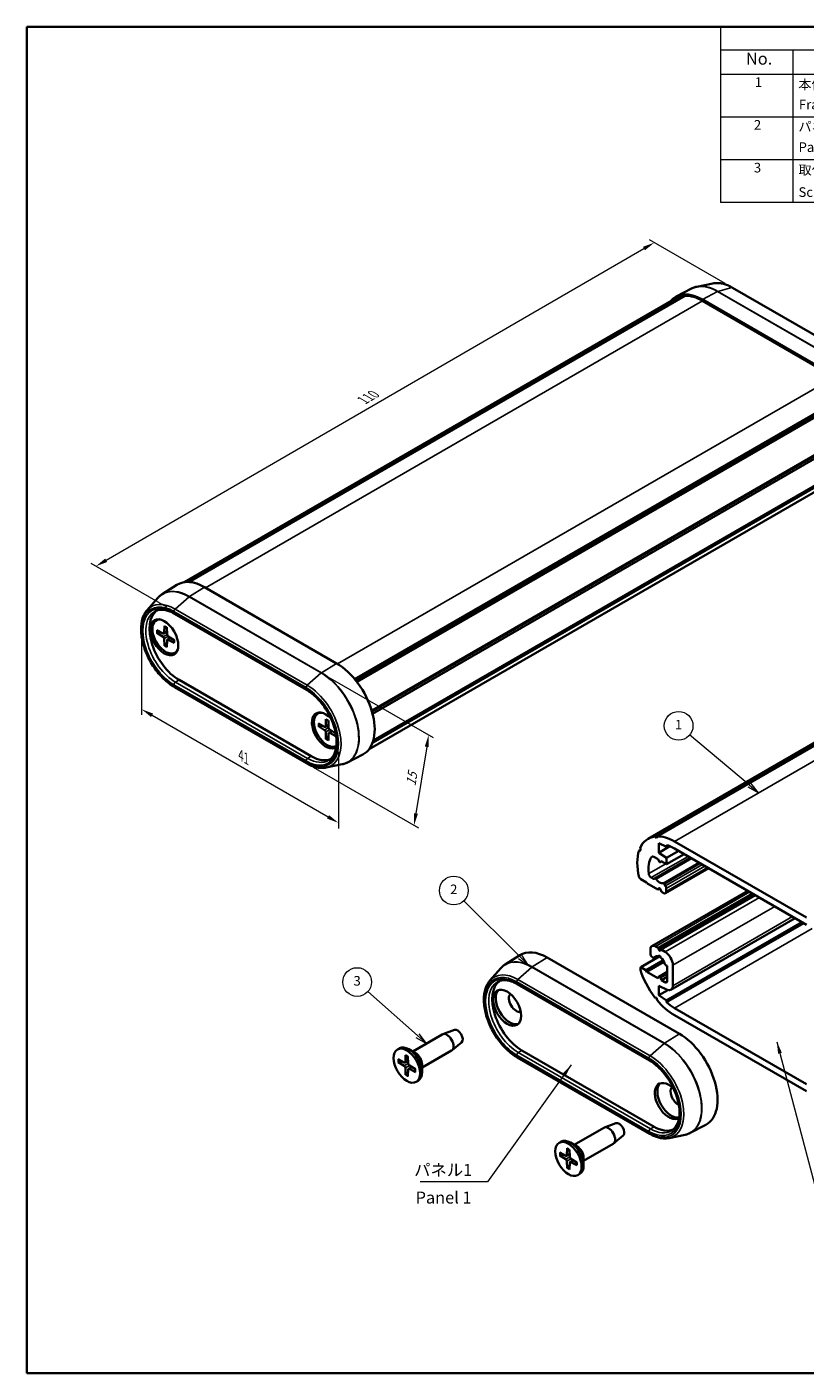
# Model space of a CAD drawing. Units: millimetres. Extents: x 0 to 1529, y 0 to 422.
# Drawn here: x 0 to 108, y 0 to 187 of the extents above; entities that cross this region are included whole.
import ezdxf

# ---------------------------------------------------------------- set-up
doc = ezdxf.new("R2010")
doc.units = ezdxf.units.MM
doc.header["$LTSCALE"] = 0.666667
doc.layers.get('Defpoints').update_dxf_attribs({"lineweight": 25})
for name, color, linetype, lineweight in [('Border (ISO)', 7, 'Continuous', 35), ('Dimension (ISO)', 7, 'Continuous', 18), ('Symbol (ISO)', 7, 'Continuous', 18), ('Symbol (TK)', 100, 'Continuous', 18), ('Visible (ISO)', 7, 'Continuous', 35), ('Visible Narrow (ISO)', 7, 'Continuous', 25)]:
    doc.layers.add(name, color=color, linetype=linetype, lineweight=lineweight)
doc.styles.add('Note Text (TK)', font='txt')
doc.styles.add('Note Text (TK2)', font='txt')
doc.dimstyles.new('Default - Method 1b (TK)', dxfattribs={"dimscale": 0.666667, "dimtxt": 2.5, "dimasz": 2.5, "dimexe": 1, "dimexo": 1.5, "dimgap": 1, "dimtad": 1, "dimtoh": 1, "dimrnd": 1e-08, "dimdsep": 46, "dimtxsty": 'Note Text (TK)', "dimcen": 0.09, "dimdle": 5, "dimclrd": 100, "dimclre": 100, "dimclrt": 7, "dimadec": 1, "dimazin": 1, "dimtfac": 1, "dimtmove": 0, "dimatfit": 3, "dimfxl": 1, "dimtolj": 1, "dimlwd": -1, "dimlwe": -1, "dimarcsym": 0})
doc.dimstyles.new('Default - Method 1b (TK)$7', dxfattribs={"dimscale": 0.666667, "dimtxt": 2.5, "dimasz": 2.5, "dimexe": 1, "dimexo": 1.5, "dimgap": 1, "dimtad": 1, "dimtoh": 1, "dimrnd": 1e-08, "dimdsep": 46, "dimtxsty": 'Note Text (TK)', "dimcen": 0.09, "dimdle": 5, "dimclrd": 100, "dimclre": 100, "dimclrt": 7, "dimadec": 1, "dimazin": 1, "dimtfac": 1, "dimtmove": 0, "dimatfit": 3, "dimfxl": 1, "dimtolj": 1, "dimlwd": -1, "dimlwe": -1, "dimarcsym": 0})

# ---------------------------------------------------------------- blocks, each defined once
blk = doc.blocks.new('図面枠 tk図枠')
at = {"layer": 'Border (ISO)'}
for p, q in [((14.5, 289), (405.5, 289)), ((14.5, 289), (14.5, 8)), ((14.5, 8), (405.5, 8))]:
    blk.add_line(p, q, dxfattribs=at)
blk = doc.blocks.new('*D3')
at = {"layer": 'Defpoints', "color": 0}
for p in [(15.96, 103.4), (43.35, 87.59), (43.35, 76.57)]:
    blk.add_point(p, dxfattribs=at)
at = {"layer": 'Dimension (ISO)', "color": 100}
for p, q in [((15.96, 102.25), (15.96, 91.61)), ((17.41, 91.54), (41.9, 77.4)), ((43.35, 86.44), (43.35, 75.8))]:
    blk.add_line(p, q, dxfattribs=at)
for points in [[(17.55, 91.78), (17.27, 91.3), (15.96, 92.38)], [(42.04, 77.64), (41.76, 77.16), (43.35, 76.57)]]:
    blk.add_solid(points, dxfattribs=at)
at = {"layer": 'Dimension (ISO)', "color": 7, "insert": (29.76, 85.97), "char_height": 1.6667, "attachment_point": 4, "rotation": 330, "style": 'Note Text (TK)'}
blk.add_mtext('\\A1;{\\Q-30.000;\\W0.816;\\H0.816x;41}', dxfattribs=at)
blk = doc.blocks.new('*D4')
at = {"layer": 'Defpoints', "color": 0}
for p in [(40.95, 97.43), (38.91, 84.86), (53.86, 76.22)]:
    blk.add_point(p, dxfattribs=at)
at = {"layer": 'Dimension (ISO)', "color": 100}
for p, q in [((41.87, 96.9), (56.52, 88.44)), ((55.63, 87.15), (54.13, 77.87)), ((39.84, 84.32), (54.48, 75.87))]:
    blk.add_line(p, q, dxfattribs=at)
for points in [[(55.36, 87.2), (55.91, 87.11), (55.9, 88.8)], [(53.85, 77.91), (54.4, 77.83), (53.86, 76.22)]]:
    blk.add_solid(points, dxfattribs=at)
at = {"layer": 'Dimension (ISO)', "color": 7, "insert": (53.39, 81.74), "char_height": 1.6667, "attachment_point": 4, "rotation": 80.8027, "style": 'Note Text (TK)'}
blk.add_mtext('\\A1;{\\Q20.803;\\W0.894;\\H0.816x;15}', dxfattribs=at)
blk = doc.blocks.new('*D5')
at = {"layer": 'Defpoints', "color": 0}
for p in [(87.31, 157.32), (98.18, 151.04), (20.46, 106)]:
    blk.add_point(p, dxfattribs=at)
at = {"layer": 'Dimension (ISO)', "color": 100}
for p, q in [((97.18, 151.62), (86.64, 157.71)), ((11.03, 113.11), (85.86, 156.49)), ((19.46, 106.57), (8.92, 112.66))]:
    blk.add_line(p, q, dxfattribs=at)
for points in [[(85.72, 156.73), (86, 156.25), (87.31, 157.32)], [(10.89, 113.35), (11.17, 112.87), (9.59, 112.28)]]:
    blk.add_solid(points, dxfattribs=at)
at = {"layer": 'Dimension (ISO)', "color": 7, "insert": (46.75, 135.37), "char_height": 1.6667, "attachment_point": 4, "rotation": 30.0957, "style": 'Note Text (TK)'}
blk.add_mtext('\\A1;{\\Q-29.904;\\W0.817;\\H0.816x;110}', dxfattribs=at)
blk = doc.blocks.new('バルーン1')
at = {"layer": 'Symbol (TK)', "color": 100}
for p, q in [((165.3, 130.75), (152.82, 141.2)), ((164.98, 130.36), (167.22, 129.14)), ((165.3, 130.75), (167.22, 129.14)), ((167.22, 129.14), (165.62, 131.13))]:
    blk.add_line(p, q, dxfattribs=at)
at = {"layer": 'Symbol (TK)'}
blk.add_circle((150.52, 143.12), 3, dxfattribs=at)
at = {"layer": 'Symbol (TK)', "color": 7, "insert": (150.52, 143.1), "char_height": 2, "attachment_point": 5, "style": 'Note Text (TK2)'}
blk.add_mtext('1', dxfattribs=at)
blk = doc.blocks.new('バルーン2')
at = {"layer": 'Symbol (TK)', "color": 100}
for p, q in [((117.45, 94.86), (105.71, 106.61)), ((117.1, 94.51), (119.22, 93.1)), ((117.45, 94.86), (119.22, 93.1)), ((119.22, 93.1), (117.81, 95.22))]:
    blk.add_line(p, q, dxfattribs=at)
at = {"layer": 'Symbol (TK)'}
blk.add_circle((103.59, 108.72), 3, dxfattribs=at)
at = {"layer": 'Symbol (TK)', "color": 7, "insert": (103.59, 108.71), "char_height": 2, "attachment_point": 5, "style": 'Note Text (TK2)'}
blk.add_mtext('2', dxfattribs=at)
blk = doc.blocks.new('バルーン3')
at = {"layer": 'Symbol (TK)', "color": 100}
for p, q in [((96.03, 78.46), (85.66, 87.64)), ((97.9, 76.8), (96.36, 78.83)), ((95.7, 78.08), (97.9, 76.8)), ((96.03, 78.46), (97.9, 76.8))]:
    blk.add_line(p, q, dxfattribs=at)
at = {"layer": 'Symbol (TK)'}
blk.add_circle((83.42, 89.62), 3, dxfattribs=at)
at = {"layer": 'Symbol (TK)', "color": 7, "insert": (83.42, 89.62), "char_height": 2, "attachment_point": 5, "style": 'Note Text (TK2)'}
blk.add_mtext('3', dxfattribs=at)
blk = doc.blocks.new('構成内容 _ Components')
at = {"layer": 'Symbol (ISO)'}
for p, q in [((405.5, 289), (160.5, 289)), ((160.5, 289), (160.5, 284.16)), ((405.5, 284.16), (160.5, 284.16)), ((160.5, 284.16), (160.5, 279.12)), ((175.5, 284.16), (175.5, 279.12)), ((405.5, 279.12), (160.5, 279.12)), ((160.5, 279.12), (160.5, 252.52)), ((175.5, 279.12), (175.5, 252.52)), ((405.5, 270.25), (160.5, 270.25)), ((405.5, 261.39), (160.5, 261.39)), ((405.5, 252.52), (160.5, 252.52))]:
    blk.add_line(p, q, dxfattribs=at)
at = {"layer": 'Symbol (ISO)', "color": 7, "attachment_point": 7}
for s, insert, char_height, style in [('No.', (165.76, 280.38), 2.5, 'Note Text (TK)'), ('1', (167.6, 275.91), 2, 'Note Text (TK2)'), ('本体フレーム', (176.65, 275.42), 2, 'Note Text (TK2)'), ('Frame', (176.76, 271.26), 2, 'Note Text (TK2)'), ('2', (167.42, 267.04), 2, 'Note Text (TK2)'), ('パネル', (176.67, 266.66), 2, 'Note Text (TK2)'), ('Panel', (176.7, 262.4), 2, 'Note Text (TK2)'), ('3', (167.42, 258.15), 2, 'Note Text (TK2)'), ('取付ビス (皿タッピング M2.6 x 14)', (176.69, 257.67), 2, 'Note Text (TK2)'), ('Screw (Countersunk head self tapping M2.6 - 14)', (176.69, 253.07), 2, 'Note Text (TK2)')]:
    blk.add_mtext(s, dxfattribs=dict(at, insert=insert, char_height=char_height, style=style))

msp = doc.modelspace()

# ---------------------------------------------------------------- linework, layer by layer
at = {"layer": 'Visible (ISO)'}
for p, q in [((91.298, 149.899), (22.362, 110.099)), ((91.6, 149.924), (22.603, 110.088)), ((92.493, 150.928), (90.346, 149.808)), ((91.298, 149.899), (91.4, 149.808)), ((95.452, 151.639), (93.22, 151.184)), ((116.567, 140.427), (98.182, 151.042)), ((90.352, 149.583), (21.916, 110.071)), ((112.387, 138.77), (94.002, 149.385)), ((94.002, 149.221), (112.387, 138.607)), ((114.789, 136.535), (45.597, 96.587)), ((114.854, 136.224), (45.79, 96.35)), ((115.091, 136.162), (45.897, 96.213)), ((117.164, 132.147), (47.975, 92.201)), ((117.061, 131.948), (48.011, 92.082)), ((117.061, 131.948), (48.011, 92.082)), ((117.284, 131.701), (48.099, 91.757)), ((117.164, 127.63), (48.109, 87.761)), ((117.284, 127.937), (48.201, 88.051)), ((116.037, 126.325), (47.6, 86.813)), ((155.733, 114.36), (86.437, 74.352)), ((156.679, 114.677), (87.382, 74.668)), ((156.981, 114.701), (87.684, 74.693)), ((18.82, 108.393), (20.864, 109.692)), ((24.705, 109.376), (43.09, 98.762)), ((16.725, 106.186), (18.235, 107.891)), ((20.525, 105.676), (38.91, 95.062)), ((17.996, 104.749), (18.267, 104.906)), ((18.099, 103.383), (18.94, 102.934)), ((19.047, 102.925), (19.484, 103.165)), ((19.128, 103.977), (19.096, 103.024)), ((19.464, 103.782), (19.496, 102.793)), ((18.099, 102.994), (18.94, 102.472)), ((19.128, 101.212), (19.096, 102.202)), ((19.464, 101.018), (19.496, 101.971)), ((19.542, 102.068), (19.968, 102.326)), ((20.493, 102), (19.652, 102.523)), ((20.493, 101.612), (19.652, 102.061)), ((20.596, 100.246), (20.867, 100.402)), ((21.17, 96.456), (39.555, 85.842)), ((38.91, 84.857), (20.525, 95.472)), ((40.482, 91.767), (40.753, 91.923)), ((40.585, 90.4), (41.426, 89.952)), ((40.585, 90.012), (41.426, 89.489)), ((41.533, 89.943), (41.97, 90.183)), ((41.614, 90.994), (41.582, 90.042)), ((41.95, 90.8), (41.982, 89.811)), ((41.614, 88.23), (41.582, 89.22)), ((41.95, 88.036), (41.982, 88.989)), ((42.028, 89.086), (42.454, 89.344)), ((42.978, 89.018), (42.138, 89.541)), ((42.979, 88.63), (42.138, 89.078)), ((41.64, 84.26), (43.872, 84.715)), ((44.599, 84.971), (46.746, 86.091)), ((87.382, 74.668), (87.619, 74.456)), ((87.619, 74.456), (87.684, 74.693)), ((88.99, 73.235), (87.93, 73.725)), ((87.93, 73.725), (87.93, 72.419)), ((89.478, 73.312), (87.93, 72.419)), ((88.99, 73.48), (88.99, 73.235)), ((89.265, 73.394), (88.99, 73.235)), ((90.087, 73.991), (108.471, 63.376)), ((85.374, 72.847), (85.189, 72.74)), ((85.189, 72.74), (85.412, 72.729)), ((85.412, 72.729), (85.31, 73.047)), ((87.824, 71.5), (87.211, 71.854)), ((92.349, 71.704), (87.368, 68.829)), ((87.913, 71.269), (87.824, 71.5)), ((87.93, 72.419), (88.99, 71.684)), ((88.32, 71.213), (88.136, 71.107)), ((88.248, 71.255), (88.158, 71.128)), ((88.99, 70.827), (88.248, 71.255)), ((90.688, 72.664), (88.99, 71.684)), ((91.43, 72.235), (88.99, 70.827)), ((88.99, 71.684), (88.99, 70.827)), ((108.471, 62.396), (90.087, 73.011)), ((94.864, 70.252), (88.852, 66.781)), ((85.412, 68.728), (85.189, 68.976)), ((86.19, 68.279), (85.412, 68.728)), ((86.261, 68.157), (86.19, 68.279)), ((87.788, 67.275), (86.261, 68.157)), ((86.866, 68.95), (87.164, 68.778)), ((87.264, 68.768), (87.368, 68.829)), ((87.913, 67.453), (87.788, 67.275)), ((88.703, 68.058), (88.852, 67.801)), ((88.955, 67.453), (88.955, 67.01)), ((100.294, 67.117), (86.97, 59.425)), ((88.071, 67.438), (87.788, 67.275)), ((100.941, 66.744), (87.824, 59.171)), ((88.283, 66.989), (88.158, 67.311)), ((101.365, 66.499), (88.248, 58.926)), ((88.602, 66.805), (88.283, 66.989)), ((107.87, 62.743), (88.99, 51.843)), ((108.082, 62.621), (88.99, 51.598)), ((106.888, 63.31), (89.615, 53.338)), ((66.523, 56.84), (68.567, 58.14)), ((86.763, 58.409), (86.763, 58.967)), ((87.47, 59.375), (87.824, 59.171)), ((87.824, 59.171), (87.913, 58.94)), ((88.158, 58.799), (88.248, 58.926)), ((88.248, 58.926), (88.814, 58.6)), ((64.428, 54.633), (65.938, 56.339)), ((72.409, 57.824), (90.794, 47.209)), ((85.31, 56.282), (85.412, 56.481)), ((88.089, 58.026), (85.412, 56.481)), ((85.412, 56.481), (86.119, 56.073)), ((88.511, 57.454), (86.119, 56.073)), ((88.658, 57.212), (86.261, 55.828)), ((87.124, 57.775), (87.025, 57.863)), ((87.735, 58.013), (87.261, 57.739)), ((88.048, 58.061), (87.895, 57.973)), ((89.097, 56.682), (88.948, 56.722)), ((89.097, 54.599), (89.097, 56.682)), ((89.874, 56.762), (89.874, 53.91)), ((86.119, 56.073), (86.261, 55.828)), ((86.261, 55.828), (87.788, 54.946)), ((87.788, 54.946), (87.913, 55.124)), ((89.097, 55.815), (87.936, 55.144)), ((88.158, 54.982), (88.283, 54.66)), ((89.097, 55.129), (88.283, 54.66)), ((88.283, 54.66), (88.743, 54.395)), ((68.228, 54.124), (86.613, 43.509)), ((89.078, 53.354), (87.93, 53.884)), ((87.93, 53.884), (87.93, 52.578)), ((89.196, 53.309), (87.93, 52.578)), ((87.93, 52.578), (88.99, 51.843)), ((87.619, 52.205), (87.382, 52.267)), ((87.684, 51.894), (87.619, 52.205)), ((88.99, 51.843), (88.99, 51.598)), ((90.087, 50.802), (108.471, 40.188)), ((108.471, 39.208), (90.087, 49.822)), ((53.679, 44.755), (57.793, 47.131)), ((59.478, 47.757), (57.861, 47.163)), ((51.557, 45.032), (51.84, 45.195)), ((54.059, 44.535), (53.14, 45.066)), ((60.478, 46.025), (59.155, 44.922)), ((51.66, 43.665), (52.501, 43.217)), ((51.66, 43.277), (52.501, 42.754)), ((52.608, 43.208), (53.045, 43.448)), ((52.689, 44.259), (52.657, 43.307)), ((53.025, 44.065), (53.057, 43.075)), ((54.979, 42.504), (59.093, 44.879)), ((86.613, 33.305), (68.228, 43.919)), ((68.873, 44.904), (87.258, 34.289)), ((52.689, 41.495), (52.657, 42.485)), ((53.025, 41.301), (53.057, 42.253)), ((53.103, 42.35), (53.53, 42.609)), ((54.054, 42.283), (53.213, 42.806)), ((54.054, 41.895), (53.213, 42.343)), ((54.979, 42.943), (54.979, 41.882)), ((54.157, 40.528), (54.44, 40.692)), ((76.165, 31.773), (80.279, 34.149)), ((81.964, 34.775), (80.347, 34.18)), ((92.302, 33.419), (94.45, 34.539)), ((74.043, 32.049), (74.326, 32.213)), ((76.545, 31.553), (75.626, 32.084)), ((77.465, 29.521), (81.579, 31.897)), ((82.964, 33.043), (81.641, 31.94)), ((89.343, 32.708), (91.575, 33.163)), ((74.146, 30.683), (74.987, 30.234)), ((74.146, 30.295), (74.987, 29.772)), ((75.094, 30.226), (75.531, 30.466)), ((75.175, 31.277), (75.143, 30.324)), ((75.511, 31.083), (75.543, 30.093)), ((75.175, 28.513), (75.143, 29.502)), ((75.511, 28.318), (75.543, 29.271)), ((75.589, 29.368), (76.016, 29.627)), ((76.54, 29.301), (75.699, 29.823)), ((76.54, 28.913), (75.699, 29.361)), ((77.465, 29.961), (77.465, 28.9)), ((76.643, 27.546), (76.926, 27.709))]:
    msp.add_line(p, q, dxfattribs=at)
for centre, major_axis, start_param, end_param in [((94.002, 143.261), (-3.75, 6.495), 5.4977871, 6.5146417), ((94.002, 143.261), (-3.65, 6.322), 6.0492149, 6.2831853), ((94.002, 143.261), (-3.65, 6.322), 5.4977871, 5.9818436), ((24.705, 103.253), (-3.75, 6.495), 5.4977871, 6.3078805), ((21.17, 101.211), (-2.912, 5.044), 0.075645, 2.3561945), ((19.296, 102.497), (1.3, -2.252), 2.7641854, 6.6605925), ((19.473, 102.599), (-1.375, 2.382), 0.1289217, 0.4972105), ((18.934, 103.125), (0.115, -0.199), 5.5358899, 7.0304808), ((18.934, 102.288), (-0.115, 0.199), 3.9650935, 5.4596844), ((19.658, 102.706), (0.115, -0.199), 3.9650935, 5.4596844), ((19.658, 101.87), (-0.115, 0.199), 5.5358899, 7.0304808), ((19.473, 102.599), (1.375, -2.382), 5.7859748, 6.1542636), ((43.09, 92.638), (3.75, -6.495), 6.2584901, 8.6393798), ((41.605, 89.413), (1.375, -2.382), 1.9959462, 6.3311986), ((41.782, 89.515), (1.3, -2.252), 2.7641854, 6.2732879), ((41.959, 89.617), (-1.375, 2.382), 0.1289217, 0.4972105), ((41.42, 90.142), (0.115, -0.199), 5.5358899, 7.0304808), ((41.42, 89.306), (-0.115, 0.199), 3.9650935, 5.4596844), ((42.144, 89.724), (0.115, -0.199), 3.9650935, 5.4596844), ((42.144, 88.888), (-0.115, 0.199), 5.5358899, 7.0304808), ((41.959, 89.617), (1.375, -2.382), 5.7859748, 6.0954982), ((39.555, 90.597), (2.912, -5.044), 5.4977871, 6.2075403), ((90.087, 68.03), (-3.65, 6.322), 6.0492149, 6.6799753), ((90.087, 68.03), (-3.65, 6.322), 5.4977871, 5.9818436), ((90.087, 68.03), (-3.05, 5.283), 5.4977871, 5.7547025), ((90.087, 68.03), (-3.65, 6.322), 0.4641613, 1.1066351), ((90.087, 68.03), (-2.55, 4.417), 0.2990605, 0.927177), ((87.211, 71.446), (-0.25, 0.433), 5.4977871, 6.5822458), ((88.036, 71.28), (0.1, -0.173), 4.4505896, 6.5449847), ((86.866, 69.359), (0.25, -0.433), 4.0687697, 5.4977871), ((87.164, 68.942), (0.1, -0.173), 5.4977871, 6.2831853), ((87.468, 68.655), (-0.1, 0.173), 4.8610845, 6.2831853), ((88.036, 69.214), (0.575, -0.996), 4.8610845, 6.1344898), ((88.036, 67.3), (-0.1, 0.173), 4.4505896, 6.5449847), ((88.603, 68), (-0.1, 0.173), 4.712389, 6.1344898), ((88.602, 67.657), (0.25, -0.433), 0.7853982, 1.5707963), ((88.602, 67.214), (0.25, -0.433), 5.4977871, 7.0685835), ((72.409, 51.7), (-3.75, 6.495), 5.4977871, 6.3078805), ((87.47, 58.559), (-0.5, 0.866), 5.4977871, 7.0685835), ((87.117, 58.204), (-0.25, 0.433), 0.7853982, 2.0943951), ((88.036, 57.906), (-0.1, 0.173), 3.8399243, 7.15565), ((88.036, 58.951), (0.1, -0.173), 4.4505896, 6.5449847), ((88.814, 57.375), (0.75, -1.299), 0.7853982, 2.3561945), ((90.087, 55.783), (-3.65, 6.322), 1.1740063, 1.8047668), ((87.161, 57.912), (0.1, -0.173), 5.2359878, 6.6580886), ((88.036, 56.967), (-0.575, 0.996), 5.6719201, 6.6580886), ((88.036, 56.967), (-0.575, 0.996), 4.3374857, 5.3236542), ((88.911, 56.901), (-0.1, 0.173), 1.195893, 2.6179939), ((68.873, 49.659), (-2.912, 5.044), 0.075645, 2.3561945), ((88.036, 54.971), (-0.1, 0.173), 4.4505896, 6.5449847), ((88.743, 54.803), (0.25, -0.433), 5.4977871, 7.0685835), ((67.176, 51.047), (-1.375, 2.382), 0.1289217, 3.012671), ((68.095, 51.578), (-0.725, 1.256), 0.1386137, 3.0029789), ((88.99, 54.42), (0.625, -1.083), 5.5974558, 7.0685835), ((90.087, 55.783), (-3.65, 6.322), 1.872138, 2.3561945), ((90.087, 55.783), (3.05, -5.283), 5.2408718, 5.4977871), ((58.443, 46.005), (-0.65, 1.126), 3.1415927, 6.2831853), ((59.928, 46.862), (0.503, -0.87), 0.0994957, 3.0420969), ((90.794, 41.086), (3.75, -6.495), 6.2584901, 8.6393798), ((53.14, 42.943), (-1.3, 2.252), 3.1415927, 6.2831853), ((52.495, 43.407), (0.115, -0.199), 5.5358899, 7.0304808), ((54.059, 43.474), (0.65, -1.126), 0.7853982, 2.3561945), ((52.495, 42.571), (-0.115, 0.199), 3.9650935, 5.4596844), ((53.219, 42.989), (0.115, -0.199), 3.9650935, 5.4596844), ((53.219, 42.153), (-0.115, 0.199), 5.5358899, 7.0304808), ((89.309, 37.861), (1.375, -2.382), 1.9959462, 6.3311986), ((89.662, 38.065), (-1.375, 2.382), 0.1289217, 2.9539055), ((90.581, 38.595), (-0.725, 1.256), 0.1386137, 2.4749956), ((80.929, 33.023), (-0.65, 1.126), 3.1415927, 6.2831853), ((82.414, 33.88), (0.503, -0.87), 0.0994957, 3.0420969), ((87.258, 39.045), (2.912, -5.044), 5.4977871, 6.2075403), ((75.626, 29.961), (-1.3, 2.252), 3.1415927, 6.2831853), ((74.981, 30.425), (0.115, -0.199), 5.5358899, 7.0304808), ((75.705, 30.007), (0.115, -0.199), 3.9650935, 5.4596844), ((76.545, 30.492), (0.65, -1.126), 0.7853982, 2.3561945), ((74.981, 29.589), (-0.115, 0.199), 3.9650935, 5.4596844), ((75.705, 29.17), (-0.115, 0.199), 5.5358899, 7.0304808)]:
    msp.add_ellipse(centre, major_axis=major_axis, ratio=0.5773503, start_param=start_param, end_param=end_param, dxfattribs=at)
for centre, major_axis in [((19.119, 102.395), (-1.375, 2.382)), ((66.823, 50.843), (-1.375, 2.382)), ((52.857, 42.78), (1.3, -2.252)), ((75.343, 29.798), (1.3, -2.252))]:
    msp.add_ellipse(centre, major_axis=major_axis, ratio=0.5773503, dxfattribs=at)
for points, knots in [([(93.22, 151.184), (93.169, 151.174), (93.118, 151.162), (93.018, 151.136), (92.968, 151.121), (92.87, 151.09), (92.821, 151.073), (92.725, 151.036), (92.678, 151.016), (92.585, 150.974), (92.539, 150.952), (92.493, 150.928)], [2.16557348, 2.16557348, 2.16557348, 2.16557348, 2.19875864, 2.19875864, 2.2319438, 2.2319438, 2.26512895, 2.26512895, 2.29831411, 2.29831411, 2.33149927, 2.33149927, 2.33149927, 2.33149927]), ([(98.182, 151.042), (97.995, 151.15), (97.807, 151.246), (97.431, 151.411), (97.244, 151.48), (96.872, 151.59), (96.687, 151.632), (96.322, 151.685), (96.143, 151.698), (95.791, 151.691), (95.619, 151.673), (95.452, 151.639)], [1.57079633, 1.57079633, 1.57079633, 1.57079633, 1.68975176, 1.68975176, 1.80870719, 1.80870719, 1.92766262, 1.92766262, 2.04661805, 2.04661805, 2.16557348, 2.16557348, 2.16557348, 2.16557348]), ([(18.235, 107.891), (18.269, 107.93), (18.305, 107.969), (18.378, 108.042), (18.415, 108.078), (18.492, 108.148), (18.531, 108.181), (18.611, 108.246), (18.651, 108.277), (18.734, 108.337), (18.777, 108.365), (18.82, 108.393)], [3.73636981, 3.73636981, 3.73636981, 3.73636981, 3.76955497, 3.76955497, 3.80274012, 3.80274012, 3.83592528, 3.83592528, 3.86911044, 3.86911044, 3.90229559, 3.90229559, 3.90229559, 3.90229559]), ([(20.525, 95.472), (20.009, 95.77), (19.499, 96.162), (18.539, 97.093), (18.089, 97.632), (17.291, 98.799), (16.943, 99.428), (16.384, 100.715), (16.172, 101.373), (15.907, 102.656), (15.854, 103.281), (15.918, 104.437), (16.036, 104.968), (16.368, 105.71), (16.53, 105.966), (16.725, 106.186)], [1.5707963, 1.5707963, 1.5707963, 1.5707963, 1.8984109, 1.8984109, 2.2252253, 2.2252253, 2.5510511, 2.5510511, 2.8769918, 2.8769918, 3.2040716, 3.2040716, 3.5313698, 3.5313698, 3.7363698, 3.7363698, 3.7363698, 3.7363698]), ([(17.789, 105.998), (17.926, 106.073), (18.073, 106.13), (18.388, 106.207), (18.556, 106.227), (18.911, 106.227), (19.099, 106.207), (19.488, 106.126), (19.69, 106.065), (20.102, 105.901), (20.313, 105.798), (20.525, 105.676)], [3.93933373, 3.93933373, 3.93933373, 3.93933373, 4.09394478, 4.09394478, 4.24855583, 4.24855583, 4.40316688, 4.40316688, 4.55777793, 4.55777793, 4.71238898, 4.71238898, 4.71238898, 4.71238898]), ([(19.151, 103.931), (19.149, 103.931), (19.148, 103.932), (19.141, 103.936), (19.135, 103.942), (19.129, 103.957), (19.128, 103.967), (19.128, 103.977)], [0.0349902045, 0.0349902045, 0.0349902045, 0.0349902045, 0.0357569059, 0.0357569059, 0.0393543079, 0.0393543079, 0.0429845807, 0.0429845807, 0.0429845807, 0.0429845807]), ([(19.15, 103.931), (19.172, 103.922), (19.194, 103.912), (19.238, 103.891), (19.26, 103.88), (19.304, 103.856), (19.326, 103.843), (19.371, 103.816), (19.393, 103.802), (19.432, 103.775), (19.449, 103.764), (19.465, 103.752)], [4.56519264, 4.56519264, 4.56519264, 4.56519264, 4.62386646, 4.62386646, 4.68254027, 4.68254027, 4.74121409, 4.74121409, 4.7998879, 4.7998879, 4.84328322, 4.84328322, 4.84328322, 4.84328322]), ([(18.198, 102.979), (18.189, 102.977), (18.178, 102.976), (18.156, 102.976), (18.142, 102.978), (18.12, 102.984), (18.108, 102.989), (18.099, 102.994)], [0.032870253, 0.032870253, 0.032870253, 0.032870253, 0.035756906, 0.035756906, 0.039354308, 0.039354308, 0.042984581, 0.042984581, 0.042984581, 0.042984581]), ([(19.128, 101.212), (19.128, 101.222), (19.129, 101.235), (19.135, 101.257), (19.141, 101.271), (19.151, 101.29), (19.157, 101.299), (19.164, 101.306)], [0.014340112, 0.014340112, 0.014340112, 0.014340112, 0.017970384, 0.017970384, 0.021567786, 0.021567786, 0.02445444, 0.02445444, 0.02445444, 0.02445444]), ([(20.467, 102.017), (20.469, 101.996), (20.471, 101.976), (20.474, 101.929), (20.476, 101.903), (20.477, 101.851), (20.477, 101.825), (20.475, 101.775), (20.474, 101.75), (20.47, 101.702), (20.468, 101.678), (20.464, 101.655)], [6.15229107, 6.15229107, 6.15229107, 6.15229107, 6.19568639, 6.19568639, 6.2543602, 6.2543602, 6.31303402, 6.31303402, 6.37170783, 6.37170783, 6.43038165, 6.43038165, 6.43038165, 6.43038165]), ([(20.493, 101.612), (20.484, 101.617), (20.476, 101.623), (20.467, 101.636), (20.464, 101.643), (20.464, 101.652), (20.464, 101.653), (20.465, 101.655)], [0.0143401117, 0.0143401117, 0.0143401117, 0.0143401117, 0.0179703845, 0.0179703845, 0.0215677865, 0.0215677865, 0.0223344879, 0.0223344879, 0.0223344879, 0.0223344879]), ([(38.91, 95.062), (39.337, 94.815), (39.769, 94.488), (40.597, 93.702), (40.993, 93.242), (41.707, 92.237), (42.025, 91.691), (42.546, 90.569), (42.75, 89.994), (43.025, 88.877), (43.096, 88.336), (43.101, 87.344), (43.037, 86.894), (42.788, 86.123), (42.603, 85.806), (42.262, 85.452), (42.141, 85.355), (42.01, 85.276)], [4.712389, 4.712389, 4.712389, 4.712389, 5.0236757, 5.0236757, 5.3362396, 5.3362396, 5.6499699, 5.6499699, 5.9637184, 5.9637184, 6.276324, 6.276324, 6.5876134, 6.5876134, 6.9039721, 6.9039721, 7.0562406, 7.0562406, 7.0562406, 7.0562406]), ([(40.684, 89.996), (40.675, 89.994), (40.664, 89.994), (40.642, 89.994), (40.628, 89.996), (40.606, 90.002), (40.594, 90.007), (40.585, 90.012)], [0.032870253, 0.032870253, 0.032870253, 0.032870253, 0.035756906, 0.035756906, 0.039354308, 0.039354308, 0.042984581, 0.042984581, 0.042984581, 0.042984581]), ([(41.637, 90.948), (41.635, 90.949), (41.634, 90.95), (41.627, 90.954), (41.621, 90.96), (41.615, 90.974), (41.614, 90.985), (41.614, 90.994)], [0.0349902045, 0.0349902045, 0.0349902045, 0.0349902045, 0.0357569059, 0.0357569059, 0.0393543079, 0.0393543079, 0.0429845807, 0.0429845807, 0.0429845807, 0.0429845807]), ([(41.636, 90.948), (41.658, 90.94), (41.68, 90.93), (41.724, 90.909), (41.746, 90.898), (41.79, 90.874), (41.812, 90.861), (41.857, 90.834), (41.879, 90.819), (41.918, 90.793), (41.935, 90.781), (41.951, 90.769)], [4.56519264, 4.56519264, 4.56519264, 4.56519264, 4.62386646, 4.62386646, 4.68254027, 4.68254027, 4.74121409, 4.74121409, 4.7998879, 4.7998879, 4.84328322, 4.84328322, 4.84328322, 4.84328322]), ([(41.614, 88.23), (41.614, 88.24), (41.615, 88.253), (41.621, 88.275), (41.627, 88.288), (41.637, 88.307), (41.643, 88.316), (41.65, 88.324)], [0.014340112, 0.014340112, 0.014340112, 0.014340112, 0.017970384, 0.017970384, 0.021567786, 0.021567786, 0.02445444, 0.02445444, 0.02445444, 0.02445444]), ([(42.953, 89.034), (42.955, 89.014), (42.957, 88.994), (42.96, 88.947), (42.962, 88.921), (42.963, 88.868), (42.963, 88.843), (42.961, 88.792), (42.96, 88.768), (42.956, 88.719), (42.954, 88.696), (42.95, 88.672)], [6.15229107, 6.15229107, 6.15229107, 6.15229107, 6.19568639, 6.19568639, 6.2543602, 6.2543602, 6.31303402, 6.31303402, 6.37170783, 6.37170783, 6.43038165, 6.43038165, 6.43038165, 6.43038165]), ([(42.979, 88.63), (42.97, 88.634), (42.962, 88.641), (42.953, 88.653), (42.95, 88.661), (42.95, 88.669), (42.95, 88.671), (42.95, 88.672)], [0.0143401117, 0.0143401117, 0.0143401117, 0.0143401117, 0.0179703845, 0.0179703845, 0.0215677865, 0.0215677865, 0.0223344879, 0.0223344879, 0.0223344879, 0.0223344879]), ([(41.64, 84.26), (41.473, 84.226), (41.301, 84.208), (40.949, 84.202), (40.77, 84.214), (40.405, 84.267), (40.22, 84.309), (39.848, 84.419), (39.661, 84.489), (39.285, 84.654), (39.097, 84.749), (38.91, 84.857)], [0.97601917, 0.97601917, 0.97601917, 0.97601917, 1.0949746, 1.0949746, 1.21393003, 1.21393003, 1.33288546, 1.33288546, 1.4518409, 1.4518409, 1.57079633, 1.57079633, 1.57079633, 1.57079633]), ([(44.599, 84.971), (44.553, 84.947), (44.507, 84.925), (44.414, 84.883), (44.367, 84.863), (44.271, 84.826), (44.222, 84.809), (44.124, 84.778), (44.074, 84.763), (43.974, 84.737), (43.923, 84.725), (43.872, 84.715)], [0.81009339, 0.81009339, 0.81009339, 0.81009339, 0.84327854, 0.84327854, 0.8764637, 0.8764637, 0.90964886, 0.90964886, 0.94283401, 0.94283401, 0.97601917, 0.97601917, 0.97601917, 0.97601917]), ([(65.938, 56.339), (65.973, 56.378), (66.008, 56.416), (66.081, 56.49), (66.119, 56.526), (66.195, 56.595), (66.234, 56.629), (66.314, 56.693), (66.355, 56.724), (66.438, 56.784), (66.48, 56.813), (66.523, 56.84)], [3.73636981, 3.73636981, 3.73636981, 3.73636981, 3.76955497, 3.76955497, 3.80274012, 3.80274012, 3.83592528, 3.83592528, 3.86911044, 3.86911044, 3.90229559, 3.90229559, 3.90229559, 3.90229559]), ([(68.228, 43.919), (67.713, 44.217), (67.203, 44.61), (66.243, 45.541), (65.792, 46.079), (64.994, 47.247), (64.647, 47.875), (64.087, 49.162), (63.875, 49.82), (63.61, 51.103), (63.557, 51.728), (63.622, 52.884), (63.74, 53.415), (64.072, 54.157), (64.234, 54.414), (64.428, 54.633)], [1.5707963, 1.5707963, 1.5707963, 1.5707963, 1.8984109, 1.8984109, 2.2252253, 2.2252253, 2.5510511, 2.5510511, 2.8769918, 2.8769918, 3.2040716, 3.2040716, 3.5313698, 3.5313698, 3.7363698, 3.7363698, 3.7363698, 3.7363698]), ([(65.493, 54.446), (65.629, 54.521), (65.776, 54.578), (66.091, 54.655), (66.26, 54.675), (66.615, 54.675), (66.802, 54.655), (67.191, 54.574), (67.393, 54.513), (67.806, 54.349), (68.016, 54.246), (68.228, 54.124)], [3.93933373, 3.93933373, 3.93933373, 3.93933373, 4.09394478, 4.09394478, 4.24855583, 4.24855583, 4.40316688, 4.40316688, 4.55777793, 4.55777793, 4.71238898, 4.71238898, 4.71238898, 4.71238898]), ([(51.76, 43.261), (51.75, 43.259), (51.739, 43.258), (51.717, 43.259), (51.703, 43.261), (51.681, 43.267), (51.669, 43.272), (51.66, 43.277)], [0.032870253, 0.032870253, 0.032870253, 0.032870253, 0.035756906, 0.035756906, 0.039354308, 0.039354308, 0.042984581, 0.042984581, 0.042984581, 0.042984581]), ([(52.712, 44.213), (52.71, 44.214), (52.709, 44.214), (52.702, 44.219), (52.697, 44.225), (52.691, 44.239), (52.689, 44.249), (52.689, 44.259)], [0.0349902045, 0.0349902045, 0.0349902045, 0.0349902045, 0.0357569059, 0.0357569059, 0.0393543079, 0.0393543079, 0.0429845807, 0.0429845807, 0.0429845807, 0.0429845807]), ([(52.712, 44.213), (52.733, 44.204), (52.755, 44.195), (52.799, 44.174), (52.821, 44.163), (52.865, 44.139), (52.888, 44.126), (52.932, 44.099), (52.955, 44.084), (52.993, 44.058), (53.01, 44.046), (53.026, 44.034)], [4.56519264, 4.56519264, 4.56519264, 4.56519264, 4.62386646, 4.62386646, 4.68254027, 4.68254027, 4.74121409, 4.74121409, 4.7998879, 4.7998879, 4.84328322, 4.84328322, 4.84328322, 4.84328322]), ([(86.613, 43.509), (87.04, 43.263), (87.472, 42.936), (88.301, 42.149), (88.697, 41.69), (89.411, 40.684), (89.728, 40.138), (90.25, 39.017), (90.454, 38.442), (90.728, 37.325), (90.799, 36.783), (90.805, 35.791), (90.74, 35.341), (90.492, 34.571), (90.307, 34.254), (89.966, 33.9), (89.845, 33.803), (89.713, 33.723)], [4.712389, 4.712389, 4.712389, 4.712389, 5.0236757, 5.0236757, 5.3362396, 5.3362396, 5.6499699, 5.6499699, 5.9637184, 5.9637184, 6.276324, 6.276324, 6.5876134, 6.5876134, 6.9039721, 6.9039721, 7.0562406, 7.0562406, 7.0562406, 7.0562406]), ([(52.689, 41.495), (52.689, 41.505), (52.691, 41.518), (52.697, 41.54), (52.702, 41.553), (52.712, 41.572), (52.719, 41.581), (52.725, 41.589)], [0.014340112, 0.014340112, 0.014340112, 0.014340112, 0.017970384, 0.017970384, 0.021567786, 0.021567786, 0.02445444, 0.02445444, 0.02445444, 0.02445444]), ([(54.054, 41.895), (54.046, 41.899), (54.038, 41.906), (54.028, 41.918), (54.026, 41.926), (54.025, 41.934), (54.026, 41.936), (54.026, 41.937)], [0.0143401117, 0.0143401117, 0.0143401117, 0.0143401117, 0.0179703845, 0.0179703845, 0.0215677865, 0.0215677865, 0.0223344879, 0.0223344879, 0.0223344879, 0.0223344879]), ([(54.028, 42.299), (54.03, 42.279), (54.032, 42.259), (54.036, 42.212), (54.037, 42.186), (54.038, 42.133), (54.038, 42.108), (54.037, 42.057), (54.035, 42.033), (54.032, 41.984), (54.029, 41.96), (54.026, 41.937)], [6.15229107, 6.15229107, 6.15229107, 6.15229107, 6.19568639, 6.19568639, 6.2543602, 6.2543602, 6.31303402, 6.31303402, 6.37170783, 6.37170783, 6.43038165, 6.43038165, 6.43038165, 6.43038165]), ([(89.343, 32.708), (89.177, 32.674), (89.005, 32.655), (88.653, 32.649), (88.473, 32.661), (88.109, 32.715), (87.924, 32.756), (87.552, 32.867), (87.364, 32.936), (86.988, 33.101), (86.8, 33.197), (86.613, 33.305)], [0.97601917, 0.97601917, 0.97601917, 0.97601917, 1.0949746, 1.0949746, 1.21393003, 1.21393003, 1.33288546, 1.33288546, 1.4518409, 1.4518409, 1.57079633, 1.57079633, 1.57079633, 1.57079633]), ([(92.302, 33.419), (92.257, 33.395), (92.211, 33.373), (92.118, 33.331), (92.07, 33.311), (91.974, 33.274), (91.926, 33.257), (91.828, 33.225), (91.778, 33.211), (91.677, 33.185), (91.627, 33.173), (91.575, 33.163)], [0.81009339, 0.81009339, 0.81009339, 0.81009339, 0.84327854, 0.84327854, 0.8764637, 0.8764637, 0.90964886, 0.90964886, 0.94283401, 0.94283401, 0.97601917, 0.97601917, 0.97601917, 0.97601917]), ([(74.246, 30.279), (74.236, 30.277), (74.225, 30.276), (74.203, 30.276), (74.189, 30.278), (74.167, 30.284), (74.155, 30.289), (74.146, 30.295)], [0.032870253, 0.032870253, 0.032870253, 0.032870253, 0.035756906, 0.035756906, 0.039354308, 0.039354308, 0.042984581, 0.042984581, 0.042984581, 0.042984581]), ([(75.198, 31.231), (75.196, 31.232), (75.195, 31.232), (75.188, 31.236), (75.183, 31.243), (75.177, 31.257), (75.175, 31.267), (75.175, 31.277)], [0.0349902045, 0.0349902045, 0.0349902045, 0.0349902045, 0.0357569059, 0.0357569059, 0.0393543079, 0.0393543079, 0.0429845807, 0.0429845807, 0.0429845807, 0.0429845807]), ([(75.198, 31.231), (75.219, 31.222), (75.241, 31.213), (75.285, 31.192), (75.307, 31.18), (75.351, 31.156), (75.374, 31.144), (75.418, 31.116), (75.441, 31.102), (75.479, 31.076), (75.496, 31.064), (75.512, 31.052)], [4.56519264, 4.56519264, 4.56519264, 4.56519264, 4.62386646, 4.62386646, 4.68254027, 4.68254027, 4.74121409, 4.74121409, 4.7998879, 4.7998879, 4.84328322, 4.84328322, 4.84328322, 4.84328322]), ([(75.175, 28.513), (75.175, 28.523), (75.177, 28.536), (75.183, 28.558), (75.188, 28.571), (75.198, 28.59), (75.205, 28.599), (75.211, 28.606)], [0.014340112, 0.014340112, 0.014340112, 0.014340112, 0.017970384, 0.017970384, 0.021567786, 0.021567786, 0.02445444, 0.02445444, 0.02445444, 0.02445444]), ([(76.54, 28.913), (76.532, 28.917), (76.524, 28.924), (76.514, 28.936), (76.512, 28.944), (76.511, 28.952), (76.512, 28.954), (76.512, 28.955)], [0.0143401117, 0.0143401117, 0.0143401117, 0.0143401117, 0.0179703845, 0.0179703845, 0.0215677865, 0.0215677865, 0.0223344879, 0.0223344879, 0.0223344879, 0.0223344879]), ([(76.514, 29.317), (76.516, 29.297), (76.518, 29.277), (76.522, 29.23), (76.523, 29.203), (76.524, 29.151), (76.524, 29.125), (76.523, 29.075), (76.521, 29.05), (76.518, 29.002), (76.515, 28.978), (76.512, 28.955)], [6.15229107, 6.15229107, 6.15229107, 6.15229107, 6.19568639, 6.19568639, 6.2543602, 6.2543602, 6.31303402, 6.31303402, 6.37170783, 6.37170783, 6.43038165, 6.43038165, 6.43038165, 6.43038165])]:
    msp.add_open_spline(points, degree=3, knots=knots, dxfattribs=at)
for points, weights in [([(18.198, 102.979), (18.46, 103.028), (18.685, 103.07)], [1.0028781703, 1.01621166952, 1.02362697902]), ([(19.486, 101.682), (19.338, 101.508), (19.164, 101.306)], [1.02362697902, 1.01621166952, 1.0028781703]), ([(40.684, 89.996), (40.946, 90.046), (41.171, 90.088)], [1.0028781703, 1.01621166952, 1.02362697902]), ([(41.972, 88.699), (41.824, 88.526), (41.65, 88.324)], [1.02362697902, 1.01621166952, 1.0028781703]), ([(51.76, 43.261), (52.022, 43.311), (52.246, 43.353)], [1.0028781703, 1.01621166952, 1.02362697902]), ([(53.048, 41.964), (52.899, 41.791), (52.725, 41.589)], [1.02362697902, 1.01621166952, 1.0028781703]), ([(74.246, 30.279), (74.508, 30.328), (74.732, 30.37)], [1.0028781703, 1.01621166952, 1.02362697902]), ([(75.534, 28.982), (75.385, 28.809), (75.211, 28.606)], [1.02362697902, 1.01621166952, 1.0028781703])]:
    msp.add_rational_spline(points, weights, degree=2, dxfattribs=at)
at = {"layer": 'Visible Narrow (ISO)'}
for p, q in [((94.002, 149.385), (96.099, 150.511)), ((96.099, 150.511), (114.484, 139.896)), ((96.147, 150.53), (98.087, 151.05)), ((114.531, 139.916), (96.147, 150.53)), ((98.087, 151.05), (116.472, 140.436)), ((94.002, 149.221), (24.847, 109.295)), ((112.387, 138.607), (43.23, 98.679)), ((159.383, 113.999), (90.087, 73.991)), ((24.705, 109.376), (22.608, 108.081)), ((22.561, 108.045), (20.62, 106.324)), ((22.561, 108.045), (40.945, 97.431)), ((40.993, 97.467), (22.608, 108.081)), ((20.463, 105.997), (38.848, 95.383)), ((38.848, 95.199), (20.463, 105.813)), ((39.005, 95.71), (20.62, 106.324)), ((19.096, 103.024), (19.482, 103.239)), ((18.94, 102.472), (19.496, 102.803)), ((19.096, 102.202), (19.661, 102.517)), ((19.652, 102.061), (20.031, 102.287)), ((40.945, 97.431), (39.005, 95.71)), ((43.09, 98.762), (40.993, 97.467)), ((20.463, 95.793), (38.848, 85.178)), ((38.848, 84.995), (20.463, 95.609)), ((20.671, 96.158), (21.17, 96.456)), ((39.056, 85.544), (20.671, 96.158)), ((41.582, 90.042), (41.968, 90.256)), ((41.426, 89.489), (41.982, 89.821)), ((41.582, 89.22), (42.147, 89.535)), ((42.138, 89.078), (42.517, 89.305)), ((39.056, 85.544), (39.555, 85.842)), ((91.993, 71.91), (86.866, 68.95)), ((87.046, 71.902), (86.898, 71.817)), ((92.291, 71.738), (87.164, 68.778)), ((92.52, 71.606), (87.552, 68.738)), ((88.314, 71.217), (88.158, 71.128)), ((88.9, 70.879), (86.516, 69.503)), ((93.487, 71.048), (88.519, 68.18)), ((93.684, 70.934), (88.703, 68.058)), ((93.981, 70.762), (88.852, 67.801)), ((94.334, 70.558), (88.955, 67.453)), ((94.718, 70.337), (88.955, 67.01)), ((87.965, 67.483), (87.913, 67.453)), ((100.587, 66.948), (87.47, 59.375)), ((101.186, 66.603), (87.913, 58.94)), ((101.931, 66.173), (88.814, 58.6)), ((104.052, 64.948), (89.874, 56.762)), ((106.522, 63.522), (89.874, 53.91)), ((109.249, 61.866), (90.087, 50.802)), ((70.264, 56.493), (68.323, 54.772)), ((70.264, 56.493), (88.649, 45.878)), ((72.409, 57.824), (70.312, 56.529)), ((88.696, 45.914), (70.312, 56.529)), ((87.711, 58.015), (87.29, 57.772)), ((68.166, 54.445), (86.551, 43.83)), ((86.708, 44.158), (68.323, 54.772)), ((89.097, 55.524), (88.158, 54.982)), ((89.097, 54.599), (88.743, 54.395)), ((86.551, 43.646), (68.166, 54.261)), ((90.794, 47.209), (88.696, 45.914)), ((88.649, 45.878), (86.708, 44.158)), ((52.657, 43.307), (53.043, 43.521)), ((68.166, 44.241), (86.551, 33.626)), ((86.551, 33.442), (68.166, 44.057)), ((68.375, 44.606), (68.873, 44.904)), ((86.759, 33.991), (68.375, 44.606)), ((52.501, 42.754), (53.057, 43.086)), ((52.657, 42.485), (53.222, 42.8)), ((53.213, 42.343), (53.592, 42.57)), ((86.759, 33.991), (87.258, 34.289)), ((74.987, 29.772), (75.543, 30.104)), ((75.143, 30.324), (75.529, 30.539)), ((75.143, 29.502), (75.708, 29.818)), ((75.699, 29.361), (76.078, 29.588))]:
    msp.add_line(p, q, dxfattribs=at)
for centre, major_axis, start_param, end_param in [((98.087, 145.62), (-3.325, 5.76), 5.4977871, 6.0925643), ((96.099, 144.472), (-3.698, 6.405), 5.4977871, 6.2584901), ((96.147, 144.499), (-3.693, 6.397), 5.4977871, 6.0925643), ((96.092, 150.262), (-0.15, -0.26), 3.6651914, 3.8920842), ((98.032, 150.782), (0.15, 0.26), 0, 0.5235988), ((22.561, 102.014), (-3.693, 6.397), 5.4977871, 6.4738063), ((22.608, 102.042), (-3.698, 6.405), 5.4977871, 6.3078805), ((20.463, 100.803), (-3.181, 5.509), 5.4977871, 8.6393798), ((20.463, 100.803), (-3.068, 5.314), 5.4977871, 8.6393798), ((20.62, 100.894), (-3.325, 5.76), 5.4977871, 6.4738063), ((22.616, 107.84), (-0.15, -0.26), 3.9618974, 4.1887902), ((20.671, 100.923), (-2.918, 5.054), 6.2708424, 8.6393798), ((20.675, 106.119), (-0.15, -0.26), 4.1887902, 5.4977871), ((20.675, 105.936), (-0.15, -0.26), 5.4977871, 6.2831853), ((19.296, 102.497), (0.855, -1.48), 3.7874849, 4.0664967), ((19.334, 102.519), (-0.812, 1.406), 0.6683292, 0.9338295), ((19.296, 102.497), (-0.855, 1.48), 5.3582813, 5.637293), ((19.296, 102.497), (0.855, -1.48), 5.3582813, 5.637293), ((19.334, 102.519), (-0.812, 1.406), 2.2077631, 2.4732635), ((19.296, 102.497), (-0.855, 1.48), 3.7874849, 4.0664967), ((41, 97.226), (0.15, 0.26), 0.8203047, 1.0471976), ((40.945, 91.4), (3.693, -6.397), 6.0925643, 8.6393798), ((40.993, 91.427), (3.698, -6.405), 6.2584901, 8.6393798), ((20.675, 95.915), (-0.15, -0.26), 3.9444441, 5.4977871), ((20.675, 95.732), (-0.15, -0.26), 5.4977871, 6.2831853), ((39.06, 95.505), (0.15, 0.26), 1.0471976, 2.3561945), ((39.005, 90.279), (3.325, -5.76), 6.0925643, 8.6393798), ((38.848, 90.189), (3.181, -5.509), 5.4977871, 8.6393798), ((39.06, 95.321), (-0.15, -0.26), 5.4977871, 6.2831853), ((38.848, 90.189), (3.068, -5.314), 5.4977871, 8.6393798), ((41.782, 89.515), (0.855, -1.48), 3.7874849, 4.0664967), ((41.82, 89.537), (-0.812, 1.406), 0.6683292, 0.9338295), ((41.782, 89.515), (-0.855, 1.48), 5.3582813, 5.637293), ((41.782, 89.515), (0.855, -1.48), 5.3582813, 5.637293), ((41.82, 89.537), (-0.812, 1.406), 2.2077631, 2.4732635), ((41.782, 89.515), (-0.855, 1.48), 3.7874849, 4.0621947), ((39.06, 85.301), (-0.15, -0.26), 3.9444441, 5.4977871), ((39.06, 85.117), (-0.15, -0.26), 5.4977871, 6.2831853), ((39.056, 90.309), (2.918, -5.054), 5.4977871, 6.2955282), ((70.264, 50.462), (-3.693, 6.397), 5.4977871, 6.4738063), ((70.312, 50.489), (-3.698, 6.405), 5.4977871, 6.3078805), ((70.319, 56.288), (-0.15, -0.26), 3.9618974, 4.1887902), ((68.166, 49.251), (-3.181, 5.509), 5.4977871, 8.6393798), ((68.166, 49.251), (-3.068, 5.314), 5.4977871, 8.6393798), ((68.375, 49.371), (-2.918, 5.054), 6.2708424, 8.6393798), ((68.323, 49.341), (-3.325, 5.76), 5.4977871, 6.4738063), ((68.378, 54.567), (-0.15, -0.26), 4.1887902, 5.4977871), ((68.378, 54.383), (-0.15, -0.26), 5.4977871, 6.2831853), ((88.704, 45.674), (0.15, 0.26), 0.8203047, 1.0471976), ((88.649, 39.848), (3.693, -6.397), 6.0925643, 8.6393798), ((88.696, 39.875), (3.698, -6.405), 6.2584901, 8.6393798), ((52.857, 42.78), (0.855, -1.48), 3.7874849, 4.0664967), ((52.895, 42.802), (-0.812, 1.406), 0.6683292, 0.9338295), ((52.857, 42.78), (-0.855, 1.48), 5.3582813, 5.637293), ((68.378, 44.363), (-0.15, -0.26), 3.9444441, 5.4977871), ((68.378, 44.179), (-0.15, -0.26), 5.4977871, 6.2831853), ((86.763, 43.953), (0.15, 0.26), 1.0471976, 2.3561945), ((86.551, 38.636), (3.181, -5.509), 5.4977871, 8.6393798), ((86.763, 43.769), (-0.15, -0.26), 5.4977871, 6.2831853), ((86.551, 38.636), (3.068, -5.314), 5.4977871, 8.6393798), ((86.708, 38.727), (3.325, -5.76), 6.0925643, 8.6393798), ((52.857, 42.78), (0.855, -1.48), 5.3582813, 5.637293), ((52.895, 42.802), (-0.812, 1.406), 2.2077631, 2.4732635), ((52.857, 42.78), (-0.855, 1.48), 3.7874849, 4.0664967), ((86.763, 33.749), (-0.15, -0.26), 3.9444441, 5.4977871), ((86.759, 38.757), (2.918, -5.054), 5.4977871, 6.2955282), ((86.763, 33.565), (-0.15, -0.26), 5.4977871, 6.2831853), ((75.343, 29.798), (0.855, -1.48), 3.7874849, 4.0664967), ((75.381, 29.819), (-0.812, 1.406), 0.6683292, 0.9338295), ((75.343, 29.798), (-0.855, 1.48), 5.3582813, 5.637293), ((75.343, 29.798), (0.855, -1.48), 5.3582813, 5.637293), ((75.381, 29.819), (-0.812, 1.406), 2.2077631, 2.4732635), ((75.343, 29.798), (-0.855, 1.48), 3.7874849, 4.0664967)]:
    msp.add_ellipse(centre, major_axis=major_axis, ratio=0.5773503, start_param=start_param, end_param=end_param, dxfattribs=at)

# ---------------------------------------------------------------- block references
at = {"xscale": 0.6666666666666666, "yscale": 0.6666666666666666, "zscale": 0.6666666666666666}
msp.add_blockref('図面枠 tk図枠', (-9.667, -5.333), dxfattribs=at)
at = {"layer": 'Symbol (ISO)', "xscale": 0.6700000000000002, "yscale": 0.6700000000000002, "zscale": 0.6700000000000002}
msp.add_blockref('構成内容 _ Components', (-11.018, -6.297), dxfattribs=at)
at = {"layer": 'Symbol (TK)', "xscale": 0.6666666666666666, "yscale": 0.6666666666666666, "zscale": 0.6666666666666666}
for name in ['バルーン1', 'バルーン2', 'バルーン3']:
    msp.add_blockref(name, (-9.667, -5.333), dxfattribs=at)

# ---------------------------------------------------------------- texts
at = {"layer": 'Symbol (ISO)', "color": 7, "char_height": 1.6667, "line_spacing_factor": 1.5, "style": 'Note Text (TK)'}
for s, insert, width, attachment_point in [('{パネル1}', (53.879, 26.913), 8.5575, 7), ('{Panel 1}', (54.084, 24.209), 10.39123, 4)]:
    msp.add_mtext(s, dxfattribs=dict(at, insert=insert, width=width, attachment_point=attachment_point))

# ---------------------------------------------------------------- dimensions: what is measured, and where the dimension line sits
at = {"layer": 'Dimension (ISO)', "color": 100}
for base, p1, p2, angle, text, override, picture, middle in [((87.306, 157.321), (20.463, 105.997), (98.182, 151.042), 210.09567, '{\\Q-29.904;\\W0.817;\\H0.816x;<>}', {"dimtoh": 0, "dimdec": 0, "dimlfac": 1.223565, "dimtp": 0, "dimtm": 0, "dimtdec": 2, "dimtofl": 0, "dimatfit": 1}, '*D5', (48.446, 134.799)), ((43.346, 76.568), (15.965, 103.4), (43.346, 87.592), 150, '{\\Q-30.000;\\W0.816;\\H0.816x;41}', {"dimtoh": 0, "dimdec": 0, "dimlfac": 1.5, "dimtp": 0, "dimtm": 0, "dimtdec": 2, "dimtofl": 0, "dimatfit": 1}, '*D3', (29.655, 84.472)), ((53.862, 76.225), (40.945, 97.431), (38.91, 84.857), 80.80272, '{\\Q20.803;\\W0.894;\\H0.816x;15}', {"dimtoh": 0, "dimdec": 0, "dimlfac": 1.5, "dimtp": 0, "dimtm": 0, "dimtdec": 2, "dimtofl": 0, "dimatfit": 1}, '*D4', (54.879, 82.512))]:
    dim = msp.add_linear_dim(base=base, p1=p1, p2=p2, angle=angle, text=text, dimstyle='Default - Method 1b (TK)', override=override, dxfattribs=at)
    dim.commit()
    dim.dimension.update_dxf_attribs({"geometry": picture, "text_midpoint": middle, "dimtype": 160})

# ---------------------------------------------------------------- leaders
at = {"layer": 'Symbol (ISO)', "color": 100, "annotation_type": 0, "has_hookline": 1}
for points, hookline_direction, text_width in [([(104.357, 46.117), (109.826, 25.39), (111.492, 25.39)], 0, 14.536), ([(75.726, 42.879), (64.103, 26.635), (62.436, 26.635)], 1, 7.737)]:
    msp.add_leader(points, dimstyle='Default - Method 1b (TK)$7', override={"dimgap": 0, "dimtad": 1}, dxfattribs=dict(at, hookline_direction=hookline_direction, text_width=text_width))

doc.saveas('drawing.dxf')
